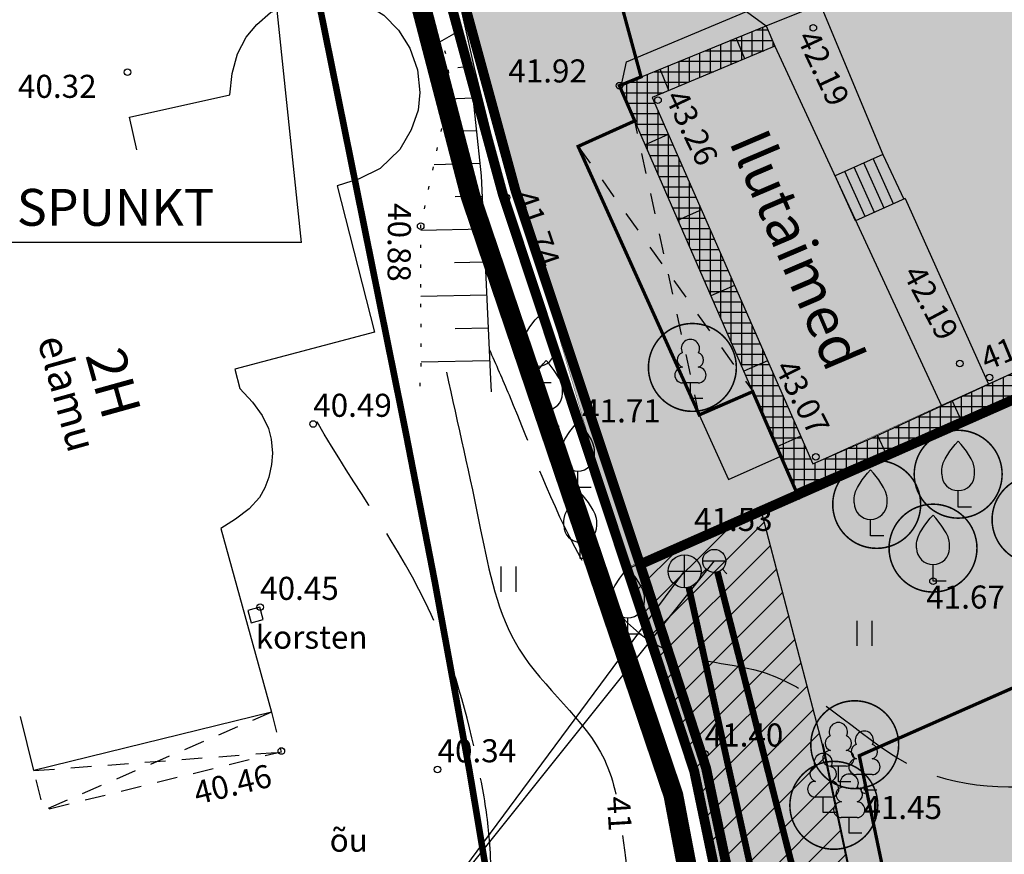
# Model space of a CAD drawing. Units: millimetres. Extents: x 553720 to 1107732, y 6586303 to 13172850.
# Drawn here: x 553753 to 553783, y 6586391 to 6586417 of the extents above; entities that cross this region are included whole.
import ezdxf
from ezdxf.enums import TextEntityAlignment as Align

# ---------------------------------------------------------------- set-up
doc = ezdxf.new("R2010")
doc.units = ezdxf.units.MM
for name, pattern in [('ACAD_ISO09W100', [45, 24, -3, 6, -3, 6, -3]), ('DASHDOT', [1, 0.5, -0.25, 0, -0.25]), ('DASHED2', [0.375, 0.25, -0.125]), ('HOONEKP', [0.02, 0.01, 0.01]), ('ISOPOHI', [0.2, 0.1, 0.1]), ('ISOPOOL', [8, 6, -2]), ('KATASTRIPIIR', [0.02, 0.01, 0.01]), ('KATUSEALL', [3.5, 1.25, -1, 1.25]), ('KOLVIK', [1.25, 0.25, -1]), ('MYYR', [0.02, 0.01, 0.01]), ('MYYR1', [0.02, 0.01, 0.01]), ('NOLVAALL', [1.2, 0.2, -1]), ('NOLVAKRIIPS', [0.2, 0.1, 0.1]), ('NOLVAPEAL', [0.2, 0.1, 0.1]), ('RAJATISK', [3.75, 1.25, -1.25, 1.25]), ('RAJATISP', [0.02, 0.01, 0.01])]:
    doc.linetypes.add(name, pattern=pattern)
for name, color, linetype in [('AED', 7, 'Continuous'), ('DP_haljastus', 7, 'Continuous'), ('DP_hoonestusala', 7, 'Continuous'), ('DP_kinnistupiir', 7, 'Continuous'), ('DP_mõõdud', 7, 'Continuous'), ('DP_piirangud', 7, 'Continuous'), ('DP_planeeringuala', 222, 'Continuous'), ('DP_tekst', 7, 'Continuous'), ('DP_viirutus', 7, 'Continuous'), ('HALJASTUS', 102, 'Continuous'), ('HOONE', 7, 'Continuous'), ('HOONEDET', 7, 'Continuous'), ('HORISONTAAL', 34, 'Continuous'), ('KKAEV', 44, 'Continuous'), ('KORGUS', 250, 'Continuous'), ('KTRASS', 44, 'Continuous'), ('PIIR', 1, 'Continuous'), ('PUU', 106, 'Continuous'), ('RAJATIS', 251, 'Continuous'), ('RAJATISEDET', 251, 'Continuous'), ('RELJEEF', 100, 'Continuous'), ('VKAEV', 5, 'Continuous'), ('VTRASS', 5, 'Continuous')]:
    doc.layers.add(name, color=color, linetype=linetype)
doc.styles.add('0809196_dp$0$STANDARD', font='arial.ttf')
doc.styles.add('Arial', font='arial.ttf', dxfattribs={"height": 0.8})
doc.styles.add('ROMANS', font='ROMANS.shx')
doc.styles.get("Standard").update_dxf_attribs({"font": 'arial.ttf'})
doc.styles.add('Style-Arial', font='arial.ttf')
doc.linetypes.add('0809196_dp$0$Vesi1', pattern='A,3.4,-0.4,["V1",0809196_dp$0$STANDARD,S=0.5,R=0,X=-0.1,Y=-0.25],-1.2', length=5)
doc.linetypes.add('JARSAK', pattern='A,1.5,[144,mkm.shx,S=0.38,R=0,X=0,Y=0],1.5', length=3)
doc.linetypes.add('M_F_KANAL_PROJ', pattern='A,1.5,-0.2,["K1",Standard,S=0.1,R=0,X=-0.1,Y=-0.05],-0.2', length=1.9)
doc.linetypes.add('VO_AED', pattern='A,2.5,[135,mkm.shx,S=0.6,R=0,X=0,Y=0],5,[135,mkm.shx,S=0.6,R=180,X=0,Y=0],2.5', length=10)

# ---------------------------------------------------------------- blocks, each defined once
blk = doc.blocks.new('VILJA1')
at = {"color": 0, "linetype": 'Continuous'}
for p, q in [((0, 0), (0, 1)), ((0.8, 0), (0, 0))]:
    blk.add_line(p, q, dxfattribs=at)
at = {"color": 0, "linetype": 'Continuous', "flags": 128}
for points in [[(-1, 2), (-1, 2.3), (-0.98, 2.43), (-0.91, 2.69), (-0.79, 2.93), (-0.5, 3.4), (-0.18, 3.81), (0, 4)], [(1, 2), (1, 2.3), (0.98, 2.43), (0.91, 2.69), (0.79, 2.93), (0.5, 3.4), (0.18, 3.81), (0, 4)]]:
    blk.add_lwpolyline(points, dxfattribs=at)
at = {"color": 0, "linetype": 'Continuous'}
blk.add_arc((0, 2), 1, 180, 0, dxfattribs=at)
blk = doc.blocks.new('LEHTP1')
at = {"color": 0, "linetype": 'Continuous'}
for p, q in [((0.48, 0.95), (-0.48, 0.95)), ((0, 0), (0, 0.95)), ((0.76, 0), (0, 0))]:
    blk.add_line(p, q, dxfattribs=at)
for centre, radius, start, end in [((0, 3.04), 0.554, 332.5799, 207.4201), ((-0.34, 2.345), 0.465, 109.02174, 253.14154), ((0.34, 2.345), 0.465, 286.85082, 70.98591), ((-0.475, 1.425), 0.475, 90.0016, 269.3953), ((0.475, 1.425), 0.475, 270.6047, 89.9984)]:
    blk.add_arc(centre, radius, start, end, dxfattribs=at)
blk = doc.blocks.new('hein')
at = {"color": 0, "linetype": 'Continuous'}
for p, q in [((-0.455, 0.761), (-0.455, -0.761)), ((0.455, 0.761), (0.455, -0.761))]:
    blk.add_line(p, q, dxfattribs=at)
blk = doc.blocks.new('KAKAEV')
at = {"color": 0, "linetype": 'Continuous'}
for p, q in [((0, -1), (0, 1)), ((-1, 0), (1, 0))]:
    blk.add_line(p, q, dxfattribs=at)
blk.add_circle((0, 0), 1, dxfattribs=at)
blk = doc.blocks.new('VESIIB')
at = {"color": 0, "linetype": 'Continuous'}
for p, q in [((-0.7, 0), (0.7, 0)), ((-0.495, -0.495), (-0.774, -0.774)), ((0.495, -0.495), (0.774, -0.774))]:
    blk.add_line(p, q, dxfattribs=at)
blk.add_circle((0, 0), 0.7, dxfattribs=at)

msp = doc.modelspace()

# ---------------------------------------------------------------- hatches: boundary and pattern name
at = {"layer": 'DP_hoonestusala', "ltscale": 0.5}
h = msp.add_hatch(color=2, dxfattribs=at)
h.dxf.hatch_style = 1
h.paths.add_polyline_path([(553792.855, 6586409.128), (553776.89, 6586402.219), (553775.576, 6586405.235), (553773.955, 6586404.529), (553770.279, 6586412.679), (553771.997, 6586413.454), (553771.532, 6586414.522), (553772.188, 6586414.79), (553768.135, 6586429.716), (553793.207, 6586440.798), (553796.01, 6586431.166), (553797.826, 6586420.161), (553801.208, 6586412.884)])
h = msp.add_hatch(color=2, dxfattribs=at)
h.dxf.hatch_style = 1
h.paths.add_polyline_path([(553803.351, 6586374.401), (553781.94, 6586379.182), (553778.811, 6586394.182), (553789.194, 6586398.769), (553792.922, 6586400.416), (553798.641, 6586402.942)])
h.paths.add_polyline_path([(553791.637, 6586383.969), (553801.503, 6586385.598), (553799.061, 6586400.398), (553789.194, 6586398.769)], flags=16)
at = {"layer": 'DP_piirangud', "lineweight": 15, "true_color": 0x0000e0}
h = msp.add_hatch(dxfattribs=at)
h.set_pattern_fill('ANSI31,_O', color=172, scale=0.2)
h.set_pattern_definition([(45, (0, 0), (-0.449012806053, 0.449012806053), [])])
h.paths.add_polyline_path([(553777.631, 6586375.238), (553781.342, 6586373.745), (553781.758, 6586375.248), (553777.691, 6586394.515), (553775.831, 6586401.639), (553771.768, 6586399.848), (553773.8, 6586393.72), (553777.484, 6586376.154)])
at = {"layer": 'DP_viirutus', "ltscale": 0.5, "true_color": 0xb3ff66}
h = msp.add_hatch(color=71, dxfattribs=at)
h.dxf.hatch_style = 1
h.paths.add_polyline_path([(553772.188, 6586414.79), (553768.135, 6586429.716), (553781.044, 6586435.421), (553780.15, 6586437.417), (553780.36, 6586437.526), (553779.344, 6586440.187), (553762.18, 6586432.55), (553771.755, 6586399.886), (553776.872, 6586402.212), (553775.576, 6586405.235), (553773.955, 6586404.529), (553770.279, 6586412.679), (553771.997, 6586413.454), (553771.532, 6586414.522)])
at = {"layer": 'DP_viirutus', "ltscale": 0.5}
h = msp.add_hatch(dxfattribs=at)
h.set_pattern_fill('ANSI37,_O', color=252, scale=0.1, angle=45)
h.set_pattern_definition([(90, (0, 0), (-0.3175, 6e-17), []), (180, (0, 0), (-6e-17, -0.3175), [])])
h.paths.add_polyline_path([(553785.116, 6586406.565), (553785.395, 6586405.948), (553779.772, 6586403.432), (553776.956, 6586402.067), (553771.532, 6586414.522), (553775.984, 6586416.342), (553776.25, 6586415.721), (553772.521, 6586414.165), (553777.4, 6586403.045), (553779.185, 6586403.821)])
at = {"layer": 'DP_viirutus', "ltscale": 0.5, "true_color": 0xb3ff66}
h = msp.add_hatch(color=71, dxfattribs=at)
h.dxf.hatch_style = 1
h.paths.add_polyline_path([(553819.741, 6586363.643), (553819.236, 6586368.902), (553818.029, 6586377.656), (553816.995, 6586384.907), (553815.628, 6586393.895), (553814.276, 6586401.978), (553812.395, 6586412.021, 0.308352), (553809.496, 6586412.553), (553801.805, 6586409.148, 0.341858), (553800.932, 6586407.532), (553802.804, 6586396.188), (553799.844, 6586395.7), (553801.511, 6586385.601), (553803.359, 6586374.404), (553781.948, 6586379.186), (553778.819, 6586394.186), (553789.202, 6586398.773), (553792.93, 6586400.419), (553798.427, 6586402.848, 0.311637), (553796.709, 6586403.174), (553792.995, 6586401.529), (553790.363, 6586407.473), (553801.493, 6586412.4, 0.414214), (553801.595, 6586412.664), (553801.474, 6586412.938), (553792.857, 6586409.133), (553792.72, 6586409.179), (553776.897, 6586402.223), (553771.763, 6586399.887), (553773.807, 6586393.723), (553777.557, 6586376.143), (553778.004, 6586369.344), (553787.081, 6586366.504), (553804.625, 6586361.516), (553813.44, 6586359.953), (553815.455, 6586359.999)])

# ---------------------------------------------------------------- linework, layer by layer
at = {"layer": 'AED', "ltscale": 0.5}
msp.add_line((553776.25, 6586415.721), (553781.302, 6586404.801), dxfattribs=at)
at = {"layer": 'AED', "linetype": 'VO_AED', "ltscale": 0.5, "flags": 128}
msp.add_lwpolyline([(553761.042, 6586431.962), (553763.853, 6586426.852), (553766.535, 6586417.7), (553767.112, 6586415.109), (553768.106, 6586411.127), (553773.774, 6586393.707), (553775.324, 6586386.627), (553776.839, 6586379.333), (553777.647, 6586376.183), (553788.694, 6586373.669), (553801.116, 6586370.942), (553813.294, 6586368.227), (553811.434, 6586380.19), (553809.536, 6586391.894), (553807.631, 6586403.66), (553806.17, 6586412.311), (553805.648, 6586414.637), (553801.42, 6586412.857)], dxfattribs=at)
at = {"layer": 'AED', "linetype": 'MYYR'}
msp.add_lwpolyline([(553785.116, 6586406.565), (553785.395, 6586405.948), (553779.772, 6586403.432), (553776.956, 6586402.067), (553771.532, 6586414.522), (553775.984, 6586416.342), (553776.25, 6586415.721), (553772.521, 6586414.165), (553777.4, 6586403.045), (553779.185, 6586403.821), (553785.116, 6586406.565)], dxfattribs=at)
at = {"layer": 'AED', "linetype": 'MYYR1'}
for points in [[(553775.341, 6586415.342), (553775.079, 6586415.972)], [(553773.034, 6586414.379), (553772.764, 6586415.026)], [(553773.015, 6586413.039), (553772.312, 6586412.731)], [(553774.019, 6586410.75), (553773.31, 6586410.439)], [(553775.024, 6586408.461), (553774.308, 6586408.147)], [(553776.028, 6586406.171), (553775.307, 6586405.855)], [(553781.631, 6586404.953), (553781.895, 6586404.382)], [(553777.033, 6586403.882), (553776.305, 6586403.563)], [(553779.362, 6586403.903), (553779.615, 6586403.356)]]:
    msp.add_lwpolyline(points, dxfattribs=at)
at = {"layer": 'DP_haljastus', "color": 71, "ltscale": 0.5, "true_color": 0xb3ff66, "const_width": 0.01}
msp.add_lwpolyline([(553771.768, 6586399.848), (553776.952, 6586402.076), (553775.576, 6586405.235), (553773.955, 6586404.529), (553770.279, 6586412.679), (553771.997, 6586413.454), (553771.556, 6586414.532), (553772.188, 6586414.79), (553768.135, 6586429.716), (553793.207, 6586440.798), (553796.01, 6586431.166), (553797.771, 6586420.278), (553801.232, 6586412.832), (553803.924, 6586414.023), (553800.89, 6586432.3), (553796.41, 6586447.68), (553762.18, 6586432.55), (553767.99, 6586411.24)], close=True, dxfattribs=at)
at = {"layer": 'DP_haljastus', "color": 86, "ltscale": 0.5, "const_width": 0.0468}
for points in [[(553772.412, 6586405.969, 1), (553775.08, 6586405.969, 1)], [(553780.477, 6586402.728, 1), (553783.145, 6586402.728, 1)], [(553778.005, 6586401.811, 1), (553780.673, 6586401.811, 1)], [(553782.84, 6586401.35, 1), (553785.508, 6586401.35, 1)], [(553779.714, 6586400.484, 1), (553782.382, 6586400.484, 1)], [(553777.339, 6586394.516, 1), (553780.006, 6586394.516, 1)], [(553776.704, 6586392.676, 1), (553779.372, 6586392.676, 1)]]:
    msp.add_lwpolyline(points, format="xyb", close=True, dxfattribs=at)
at = {"layer": 'DP_hoonestusala', "linetype": 'DASHDOT', "ltscale": 1.5, "const_width": 0.1}
for points in [[(553792.855, 6586409.128), (553776.89, 6586402.219), (553775.576, 6586405.235), (553773.955, 6586404.529), (553770.279, 6586412.679), (553771.997, 6586413.454), (553771.532, 6586414.522), (553772.188, 6586414.79), (553768.135, 6586429.716), (553793.207, 6586440.798), (553796.01, 6586431.166), (553797.826, 6586420.161), (553801.208, 6586412.884)], [(553803.351, 6586374.401), (553781.94, 6586379.182), (553778.811, 6586394.182), (553789.194, 6586398.769), (553792.922, 6586400.416), (553798.641, 6586402.942)]]:
    msp.add_lwpolyline(points, close=True, dxfattribs=at)
at = {"layer": 'DP_kinnistupiir', "color": 38, "ltscale": 0.5, "const_width": 0.3}
msp.add_lwpolyline([(553773.8, 6586393.72), (553767.99, 6586411.24), (553762.18, 6586432.55), (553796.41, 6586447.68), (553800.89, 6586432.3), (553811.42, 6586368.5), (553777.48, 6586376.08)], close=True, dxfattribs=at)
at = {"layer": 'DP_kinnistupiir', "color": 1, "ltscale": 0.5}
for points, const_width in [([(553803.53, 6586413.848), (553772.158, 6586399.989), (553768.373, 6586411.356), (553762.656, 6586432.323), (553796.154, 6586447.129), (553800.499, 6586432.211)], 0.3), ([(553777.48, 6586376.08), (553773.8, 6586393.72), (553771.768, 6586399.848), (553803.908, 6586414.015), (553811.42, 6586368.5)], 0.01), ([(553803.53, 6586413.848), (553772.158, 6586399.989), (553774.161, 6586393.81), (553777.818, 6586376.414), (553810.929, 6586369.02), (553807.653, 6586388.865)], 0.3)]:
    msp.add_lwpolyline(points, close=True, dxfattribs=dict(at, const_width=const_width))
at = {"layer": 'DP_mõõdud', "ltscale": 0.5}
for p, q in [((553781.785, 6586375.119), (553777.715, 6586394.54)), ((553777.496, 6586376.081), (553773.8, 6586393.72))]:
    msp.add_line(p, q, dxfattribs=at)
at = {"layer": 'DP_piirangud', "color": 222, "linetype": 'DASHED2', "ltscale": 6, "const_width": 0.2, "flags": 128}
msp.add_lwpolyline([(553752.466, 6586454.224), (553755.021, 6586446.121), (553757.556, 6586437.77), (553758.93, 6586432.907), (553760.054, 6586428.464), (553761.075, 6586423.773), (553762.387, 6586417.186), (553763.675, 6586410.81), (553765.031, 6586404.087), (553765.934, 6586399.442), (553766.988, 6586393.689), (553768.22, 6586386.323), (553769.5, 6586377.907), (553770.487, 6586370.986), (553771.543, 6586363.328), (553771.969, 6586358.884), (553772.385, 6586354.551), (553772.802, 6586341.997), (553772.679, 6586339.237)], dxfattribs=at)
at = {"layer": 'DP_piirangud', "ltscale": 0.5}
msp.add_lwpolyline([(553777.631, 6586375.238), (553781.342, 6586373.745), (553781.758, 6586375.248), (553777.691, 6586394.515), (553775.831, 6586401.639), (553771.768, 6586399.848), (553773.8, 6586393.72), (553777.484, 6586376.154)], close=True, dxfattribs=at)
at = {"layer": 'DP_planeeringuala', "color": 222, "linetype": 'ACAD_ISO09W100', "ltscale": 0.2, "const_width": 0.6}
msp.add_lwpolyline([(553776.811, 6586373.802), (553773.168, 6586392.99), (553767.012, 6586411.172), (553761.151, 6586433.682), (553804.102, 6586452.49), (553811.4, 6586421.681), (553815.362, 6586400.235), (553819.579, 6586371.001), (553820.478, 6586363.831)], close=True, dxfattribs=at)
at = {"layer": 'DP_tekst', "color": 7, "linetype": 'Continuous'}
for q in [(553760.292, 6586425.018), (553733.021, 6586409.759)]:
    msp.add_line((553761.883, 6586409.759), q, dxfattribs=at)
at = {"layer": 'DP_tekst', "ltscale": 0.5}
for p, q in [((553774.409, 6586400.095), (553765.334, 6586388.753)), ((553765.334, 6586388.753), (553773.51, 6586399.781))]:
    msp.add_line(p, q, dxfattribs=at)
at = {"layer": 'DP_viirutus', "color": 71, "ltscale": 0.5, "true_color": 0xb3ff66, "const_width": 0.01}
msp.add_lwpolyline([(553785.116, 6586406.565), (553777.4, 6586403.045), (553772.521, 6586414.165), (553776.25, 6586415.721), (553776, 6586416.348), (553771.532, 6586414.522), (553771.997, 6586413.454), (553770.279, 6586412.679), (553773.955, 6586404.529), (553775.576, 6586405.235), (553776.872, 6586402.212), (553771.755, 6586399.886), (553762.18, 6586432.55), (553779.344, 6586440.187), (553780.36, 6586437.526), (553780.15, 6586437.417), (553781.755, 6586433.832), (553772.094, 6586429.455), (553774.157, 6586424.993), (553775.575, 6586425.548), (553778.98, 6586418.192), (553786.665, 6586421.793)], dxfattribs=at)
msp.add_lwpolyline([(553777.55, 6586376.14), (553773.8, 6586393.72), (553771.756, 6586399.884), (553776.89, 6586402.219), (553792.713, 6586409.176), (553792.849, 6586409.13), (553801.466, 6586412.935), (553801.588, 6586412.66, -0.414214), (553801.486, 6586412.397), (553790.356, 6586407.47), (553792.987, 6586401.526), (553796.702, 6586403.17, -0.570888), (553798.857, 6586401.629), (553799.061, 6586400.398), (553789.194, 6586398.769), (553791.637, 6586383.969)], format="xyb", dxfattribs=at)
at = {"layer": 'HOONE', "linetype": 'HOONEKP', "ltscale": 0.5, "flags": 128}
msp.add_lwpolyline([(553756.888, 6586412.578), (553756.668, 6586413.563), (553759.714, 6586414.242), (553759.784, 6586414.896), (553759.942, 6586415.494), (553760.202, 6586415.991), (553760.528, 6586416.382), (553760.943, 6586416.741), (553761.621, 6586417.038), (553762.413, 6586417.207), (553763.129, 6586417.193), (553763.845, 6586416.993), (553764.382, 6586416.664), (553764.829, 6586416.211), (553765.175, 6586415.661), (553765.406, 6586415.006), (553765.474, 6586414.317), (553765.42, 6586413.776), (553765.214, 6586413.18), (553764.87, 6586412.587), (553764.272, 6586412.01), (553763.637, 6586411.696), (553762.968, 6586411.487), (553764.103, 6586407.036), (553759.861, 6586405.919), (553760.011, 6586405.333), (553760.395, 6586404.91), (553760.691, 6586404.51), (553760.886, 6586404.114), (553760.969, 6586403.793), (553761.001, 6586403.362), (553760.975, 6586403.026), (553760.894, 6586402.641), (553760.774, 6586402.316), (553760.608, 6586402.025), (553760.298, 6586401.679), (553759.883, 6586401.361), (553759.439, 6586401.081), (553760.972, 6586395.503), (553753.765, 6586393.729), (553753.36, 6586395.376)], dxfattribs=at)
at = {"layer": 'HOONE', "linetype": 'KATUSEALL', "ltscale": 0.5, "flags": 128}
msp.add_lwpolyline([(553760.972, 6586395.503), (553761.27, 6586394.294), (553754.063, 6586392.52), (553753.765, 6586393.729)], dxfattribs=at)
at = {"layer": 'HOONEDET', "linetype": 'KATUSEALL', "ltscale": 0.5, "flags": 128}
for points in [[(553760.972, 6586395.503), (553754.063, 6586392.52)], [(553753.765, 6586393.729), (553761.27, 6586394.294)]]:
    msp.add_lwpolyline(points, dxfattribs=at)
at = {"layer": 'HORISONTAAL', "linetype": 'ISOPOOL', "ltscale": 0.5}
for points in [[(553767.577, 6586406.527), (553768.183, 6586405.133), (553770.341, 6586400.212), (553772.921, 6586397.418), (553775.981, 6586396.686), (553780.559, 6586393.798), (553785.723, 6586393.409), (553792.227, 6586392.971), (553795.383, 6586389.858), (553799.547, 6586390.124), (553802.139, 6586388.803), (553802.514, 6586386.647), (553802.917, 6586383.419), (553804.106, 6586381.879), (553806.608, 6586380.352), (553808.876, 6586380.653), (553811.253, 6586381.305), (553817.739, 6586379.538)], [(553778.264, 6586371.84), (553774.579, 6586373.1), (553770.857, 6586376.843), (553768.278, 6586380.239), (553767.52, 6586381.788), (553767.28, 6586385.538), (553767.554, 6586392.021), (553767.252, 6586393.836), (553765.821, 6586398.473), (553762.363, 6586404.314), (553762.008, 6586404.953)]]:
    msp.add_spline(points, degree=3, dxfattribs=at)
at = {"layer": 'HORISONTAAL', "linetype": 'ISOPOHI'}
for points, knots in [([(553766.281, 6586405.825), (553766.636, 6586404.245), (553767.265, 6586401.438), (553768.094, 6586397.055), (553770.823, 6586395.059), (553771.342, 6586393.38), (553771.424, 6586393.014)], [0, 0, 0, 0, 4.893531, 8.698108, 12.940077, 14.067009, 14.067009, 14.067009, 14.067009]), ([(553771.628, 6586391.761), (553771.654, 6586391.563), (553771.896, 6586389.575), (553772.55, 6586386.717), (553772.05, 6586383.338), (553771.843, 6586381.066), (553773.728, 6586378.886), (553776.231, 6586377.85), (553779.107, 6586375.916), (553779.52, 6586373.116), (553782.461, 6586372.1), (553785.832, 6586372.218), (553789.212, 6586370.89), (553790.702, 6586369.205), (553791.104, 6586368.75)], [15.319282, 15.319282, 15.319282, 15.319282, 15.904244, 21.158469, 24.036384, 26.284548, 27.504833, 32.329474, 34.408652, 37.56242, 39.616209, 42.966472, 47.876001, 49.69421, 49.69421, 49.69421, 49.69421])]:
    msp.add_open_spline(points, degree=3, knots=knots, dxfattribs=at)
at = {"layer": 'KORGUS', "linetype": 'Continuous', "ltscale": 0.5}
for centre in [(553777.416, 6586416.279), (553756.606, 6586414.936), (553771.532, 6586414.522), (553772.702, 6586414.083), (553768.106, 6586411.127), (553765.502, 6586410.258), (553781.865, 6586406.088), (553782.762, 6586405.663), (553762.24, 6586404.251), (553770.402, 6586404.082), (553777.49, 6586403.257), (553776.956, 6586402.067), (553781.048, 6586399.484), (553760.631, 6586398.694), (553761.273, 6586394.324), (553774.121, 6586394.242), (553766.013, 6586393.763), (553778.965, 6586393.132)]:
    msp.add_circle(centre, 0.1, dxfattribs=at)
at = {"layer": 'KTRASS', "linetype": 'M_F_KANAL_PROJ', "ltscale": 15, "const_width": 0.2}
msp.add_lwpolyline([(553773.637, 6586399.298), (553779.03, 6586374.839)], dxfattribs=at)
at = {"layer": 'PIIR', "linetype": 'KATASTRIPIIR', "ltscale": 0.5, "flags": 128}
msp.add_lwpolyline([(553762.18, 6586432.55), (553767.99, 6586411.24), (553773.8, 6586393.72), (553777.48, 6586376.08), (553811.42, 6586368.5), (553800.89, 6586432.3), (553796.41, 6586447.68), (553776.14, 6586438.78)], close=True, dxfattribs=at)
msp.add_lwpolyline([(553750.032, 6586382.198), (553777.5, 6586376.08), (553773.8, 6586393.72), (553768.04, 6586411.24), (553762.18, 6586432.55), (553743.178, 6586426.677)], dxfattribs=at)
at = {"layer": 'RAJATIS', "linetype": 'RAJATISP', "ltscale": 0.5, "flags": 128}
for points in [[(553771.592, 6586414.546), (553771.748, 6586415.245), (553775.389, 6586416.773), (553775.984, 6586416.342)], [(553773.955, 6586404.529), (553770.279, 6586412.679), (553771.997, 6586413.454)], [(553779.521, 6586412.438), (553778.081, 6586411.79)], [(553779.521, 6586412.438), (553780.166, 6586411.078)], [(553779.563, 6586410.807), (553778.945, 6586412.179)], [(553779.851, 6586410.937), (553779.234, 6586412.309)], [(553778.987, 6586410.547), (553778.369, 6586411.919)], [(553779.275, 6586410.677), (553778.657, 6586412.049)], [(553778.699, 6586410.418), (553778.081, 6586411.79)], [(553780.199, 6586411.093), (553778.699, 6586410.418)], [(553775.567, 6586405.256), (553773.955, 6586404.529), (553774.842, 6586402.562), (553776.429, 6586403.278)], [(553760.252, 6586398.59), (553760.354, 6586398.216), (553760.726, 6586398.318), (553760.623, 6586398.692), (553760.252, 6586398.59)]]:
    msp.add_lwpolyline(points, dxfattribs=at)
at = {"layer": 'RAJATISEDET', "linetype": 'RAJATISK', "ltscale": 0.5, "flags": 128}
for points in [[(553773.955, 6586404.529), (553771.997, 6586413.454)], [(553770.279, 6586412.679), (553775.567, 6586405.256)]]:
    msp.add_lwpolyline(points, dxfattribs=at)
at = {"layer": 'RELJEEF', "linetype": 'NOLVAPEAL', "ltscale": 0.5, "flags": 128}
msp.add_lwpolyline([(553762.693, 6586419.909), (553763.088, 6586419.716), (553764.181, 6586419.131), (553766.177, 6586417.782), (553766.997, 6586415.021), (553767.341, 6586411.786), (553767.618, 6586405.614), (553767.638, 6586405.225)], dxfattribs=at)
at = {"layer": 'RELJEEF', "linetype": 'NOLVAALL', "ltscale": 0.5, "flags": 128}
msp.add_lwpolyline([(553765.484, 6586405.397), (553765.517, 6586405.945), (553765.502, 6586410.258), (553766.381, 6586414.328), (553766.334, 6586415.324), (553766.18, 6586415.718), (553765.016, 6586417.456), (553764.627, 6586417.614), (553762.626, 6586418.114), (553762.227, 6586418.214)], dxfattribs=at)
at = {"layer": 'RELJEEF', "linetype": 'JARSAK', "ltscale": 0.3, "flags": 128}
for points in [[(553775.984, 6586416.342), (553777.625, 6586416.997), (553779.521, 6586412.438)], [(553780.199, 6586411.093), (553782.734, 6586405.463)]]:
    msp.add_lwpolyline(points, dxfattribs=at)
at = {"layer": 'RELJEEF', "linetype": 'NOLVAKRIIPS', "ltscale": 0.5, "flags": 128}
for points in [[(553766.087, 6586415.857), (553766.653, 6586416.179)], [(553766.629, 6586415.07), (553766.968, 6586415.119)], [(553766.337, 6586414.125), (553767.09, 6586414.15)], [(553766.665, 6586413.152), (553767.194, 6586413.164)], [(553765.907, 6586412.134), (553767.301, 6586412.166)], [(553766.544, 6586411.156), (553767.369, 6586411.172)], [(553765.502, 6586410.136), (553767.413, 6586410.172)], [(553766.528, 6586409.155), (553767.458, 6586409.173)], [(553765.509, 6586408.135), (553767.503, 6586408.174)], [(553766.551, 6586407.155), (553767.548, 6586407.174)], [(553765.516, 6586406.135), (553767.593, 6586406.175)]]:
    msp.add_lwpolyline(points, dxfattribs=at)
at = {"layer": 'VTRASS', "color": 171, "linetype": '0809196_dp$0$Vesi1', "ltscale": 3, "true_color": 0x5c5cff, "const_width": 0.2}
msp.add_lwpolyline([(553779.478, 6586373.674), (553780.354, 6586373.289), (553780.911, 6586374.554), (553774.506, 6586399.759)], dxfattribs=at)

# ---------------------------------------------------------------- block references
at = {"layer": 'HALJASTUS', "xscale": 0.5, "yscale": 0.5, "zscale": 0.5}
for p in [(553768.16, 6586399.541), (553778.962, 6586397.898)]:
    msp.add_blockref('hein', p, dxfattribs=at)
at = {"layer": 'KKAEV', "xscale": 0.5, "yscale": 0.5, "zscale": 0.5}
msp.add_blockref('KAKAEV', (553773.51, 6586399.781), dxfattribs=at)
at = {"layer": 'PUU', "xscale": 0.5, "yscale": 0.5, "zscale": 0.5}
for name, p in [('VILJA1', (553769.065, 6586405.506)), ('LEHTP1', (553773.686, 6586405.023)), ('VILJA1', (553769.306, 6586404.176)), ('VILJA1', (553770.275, 6586402.322)), ('VILJA1', (553781.811, 6586401.728)), ('VILJA1', (553779.153, 6586400.856)), ('VILJA1', (553770.342, 6586400.167)), ('VILJA1', (553781.048, 6586399.484)), ('VILJA1', (553771.79, 6586397.871)), ('LEHTP1', (553778.176, 6586393.392)), ('LEHTP1', (553778.965, 6586393.132)), ('LEHTP1', (553777.715, 6586392.453)), ('LEHTP1', (553778.505, 6586391.829))]:
    msp.add_blockref(name, p, dxfattribs=at)
at = {"layer": 'VKAEV', "xscale": 0.5, "yscale": 0.5, "zscale": 0.5}
msp.add_blockref('VESIIB', (553774.409, 6586400.095), dxfattribs=at)

# ---------------------------------------------------------------- texts
at = {"layer": 'DP_tekst', "color": 7, "linetype": 'Continuous', "style": 'Style-Arial'}
msp.add_text('POS. 1 OLEMASOLEV LIITUMISPUNKT', height=1.12, dxfattribs=at).set_placement((553732.818, 6586410.829), align=Align.MIDDLE_LEFT)
at = {"layer": 'DP_tekst', "ltscale": 0.5, "insert": (553775.992, 6586413.318), "char_height": 1.2495, "width": 11.12442, "attachment_point": 1, "rotation": 293.0912, "style": 'Arial'}
msp.add_mtext('{\\fArial|b0|i0|c186|p34;Ilutaimed}', dxfattribs=at)
at = {"layer": 'HALJASTUS', "linetype": 'KOLVIK', "ltscale": 0.5, "style": 'ROMANS'}
msp.add_text('õu', height=0.7, dxfattribs=at).set_placement((553762.74, 6586391.049), align=Align.BOTTOM_LEFT)
at = {"layer": 'HOONE', "linetype": 'HOONEKP', "ltscale": 0.5, "style": 'ROMANS'}
for s, height, p in [('elamu', 0.9, (553753.593, 6586406.722)), ('2H', 1.2, (553754.958, 6586406.243))]:
    msp.add_text(s, height=height, rotation=285.527, dxfattribs=at).set_placement(p, align=Align.BOTTOM_LEFT)
at = {"layer": 'HORISONTAAL', "linetype": 'ISOPOHI', "style": 'ROMANS'}
msp.add_text('41', height=0.7, rotation=273.5749, dxfattribs=at).set_placement((553770.93, 6586392.915), align=Align.BOTTOM_LEFT)
at = {"layer": 'KORGUS', "linetype": 'Continuous', "ltscale": 0.5, "style": 'ROMANS', "oblique": 15}
for s, rotation, p in [('42.19', 295.1194, (553776.698, 6586415.895)), ('43.26', 295.4956, (553772.702, 6586414.083)), ('41.74', 288.8208, (553768.106, 6586411.127)), ('40.88', 269.6924, (553764.291, 6586410.959)), ('42.19', 298.0091, (553779.922, 6586408.723)), ('41.84', 22.415, (553782.762, 6586405.663)), ('43.07', 297.1343, (553776.034, 6586405.865)), ('40.46', 13.7476, (553758.771, 6586392.479))]:
    msp.add_text(s, height=0.7, rotation=rotation, dxfattribs=at).set_placement(p, align=Align.BOTTOM_LEFT)
for s, p in [('41.92', (553768.16, 6586414.402)), ('40.32', (553753.282, 6586413.934)), ('40.49', (553762.24, 6586404.251)), ('41.71', (553770.402, 6586404.082)), ('41.53', (553773.796, 6586400.786)), ('40.45', (553760.631, 6586398.694)), ('41.67', (553780.843, 6586398.43)), ('41.40', (553774.121, 6586394.242)), ('40.34', (553766.013, 6586393.763)), ('41.45', (553778.936, 6586392.042))]:
    msp.add_text(s, height=0.7, dxfattribs=at).set_placement(p, align=Align.BOTTOM_LEFT)
at = {"layer": 'RAJATIS', "linetype": 'RAJATISP', "ltscale": 0.5, "style": 'ROMANS', "oblique": 15}
msp.add_text('korsten', height=0.7, dxfattribs=at).set_placement((553760.496, 6586397.211), align=Align.BOTTOM_LEFT)

doc.saveas('drawing.dxf')
